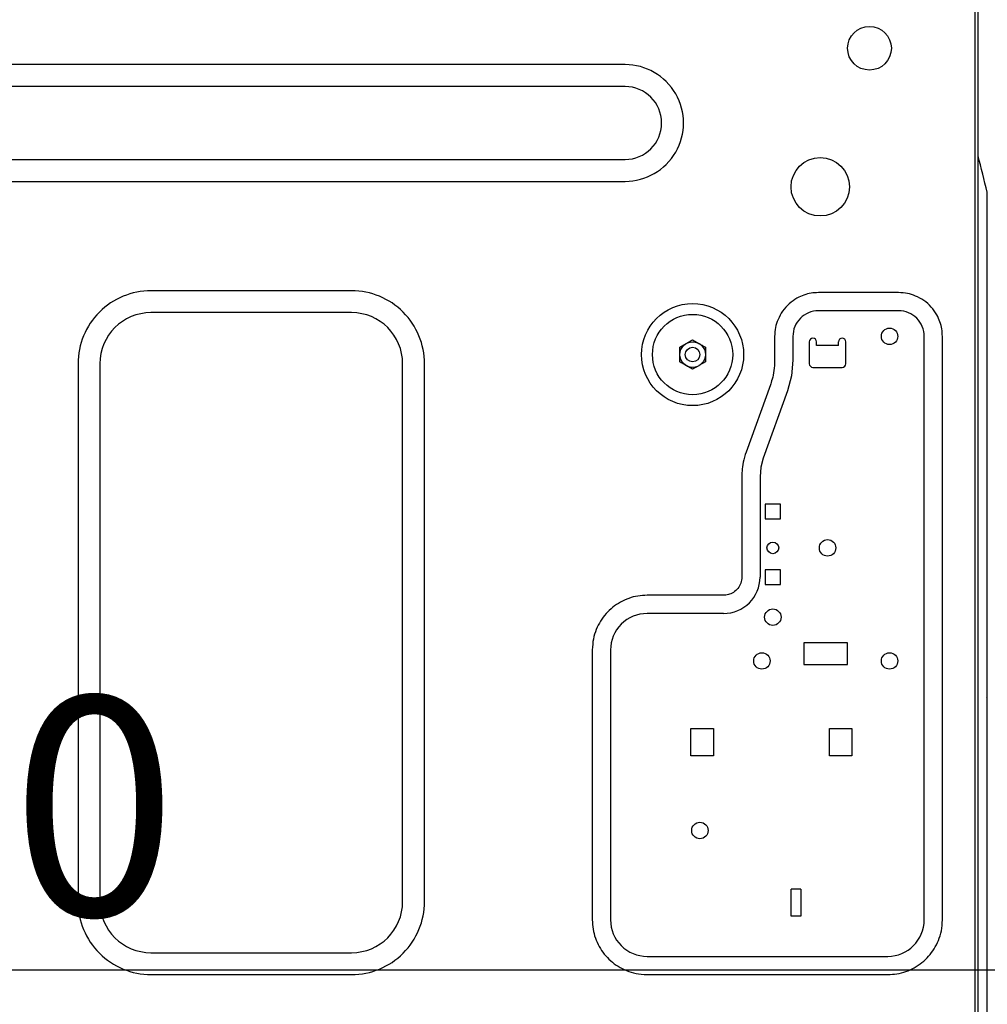
# Model space of a CAD drawing. Extents: x 27948 to 54421, y -11045 to -2175.
# Drawn here: x 49942 to 50207, y -8323 to -8053 of the extents above; entities that cross this region are included whole.
import ezdxf

# ---------------------------------------------------------------- set-up
doc = ezdxf.new("R2010")
doc.units = 0
doc.header["$LTSCALE"] = 50
doc.header["$MEASUREMENT"] = 0
doc.layers.get('0').update_dxf_attribs({"linetype": 'CONTINUOUS'})
doc.layers.get('DEFPOINTS').update_dxf_attribs({"color": 146, "linetype": 'CONTINUOUS'})
doc.layers.add('150-機器', color=8, linetype='CONTINUOUS')
doc.layers.add('166-寸法B', color=11, linetype='CONTINUOUS')
doc.styles.add('KH001', font='txt')
doc.dimstyles.new('KH1xx030', dxfattribs={"dimscale": 30, "dimtxt": 2, "dimasz": 0.6, "dimexe": 0.3, "dimexo": 1.2, "dimgap": 0.5, "dimtad": 3, "dimdec": 1, "dimdsep": 46, "dimlunit": 6, "dimtxsty": 'KH001', "dimblk": 'DOT', "dimcen": 1, "dimdle": 1, "dimclrd": 256, "dimclre": 256, "dimclrt": 256, "dimadec": 0, "dimazin": 0, "dimtfac": 1, "dimtdec": 1, "dimtix": 1, "dimtmove": 2, "dimatfit": 3, "dimldrblk": 'CLOSEDBLANK', "dimfxl": 1, "dimtolj": 1, "dimtzin": 0, "dimlwd": -1, "dimlwe": -1, "dimarcsym": 0})

# ---------------------------------------------------------------- blocks, each defined once
blk = doc.blocks.new('RKW-404AM-SV_D')
at = {"layer": '150-機器', "color": 13, "linetype": 'Continuous'}
for p, q in [((551, 142), (551, 446.7)), ((551.8, 141.2), (551.8, 447.5)), ((455, 422.5), (71, 422.5)), ((455, 416.5), (71, 416.5)), ((552.11, 396.25), (551.8, 397.5)), ((71, 396.5), (455, 396.5)), ((552.42, 395), (552.11, 396.25)), ((552.74, 393.76), (552.42, 395)), ((553.05, 392.51), (552.74, 393.76)), ((553.36, 391.26), (553.05, 392.51)), ((71, 390.5), (455, 390.5)), ((553.67, 390), (553.36, 391.26)), ((553.99, 388.75), (553.67, 390)), ((554.3, 387.5), (553.99, 388.75)), ((554.3, 161.2), (554.3, 387.5)), ((380, 360.5), (325, 360.5)), ((503.55, 359.14), (503.08, 358.94)), ((504.03, 359.32), (503.55, 359.14)), ((504.51, 359.48), (504.03, 359.32)), ((504.99, 359.62), (504.51, 359.48)), ((505.49, 359.74), (504.99, 359.62)), ((505.98, 359.83), (505.49, 359.74)), ((506.48, 359.9), (505.98, 359.83)), ((506.99, 359.94), (506.48, 359.9)), ((507.49, 359.97), (506.99, 359.94)), ((508, 360), (507.49, 359.97)), ((530, 360), (508, 360)), ((530.64, 359.96), (530, 360)), ((531.25, 359.91), (530.64, 359.96)), ((531.84, 359.85), (531.25, 359.91)), ((532.4, 359.76), (531.84, 359.85)), ((532.96, 359.64), (532.4, 359.76)), ((533.51, 359.48), (532.96, 359.64)), ((534.06, 359.29), (533.51, 359.48)), ((534.62, 359.06), (534.06, 359.29)), ((499.49, 356.49), (499.02, 356)), ((499.98, 356.95), (499.49, 356.49)), ((500.5, 357.38), (499.98, 356.95)), ((501.04, 357.77), (500.5, 357.38)), ((501.57, 358.12), (501.04, 357.77)), ((502.09, 358.43), (501.57, 358.12)), ((502.59, 358.7), (502.09, 358.43)), ((503.08, 358.94), (502.59, 358.7)), ((535.2, 358.81), (534.62, 359.06)), ((535.78, 358.51), (535.2, 358.81)), ((536.36, 358.19), (535.78, 358.51)), ((536.93, 357.82), (536.36, 358.19)), ((537.47, 357.42), (536.93, 357.82)), ((537.99, 356.98), (537.47, 357.42)), ((538.49, 356.52), (537.99, 356.98)), ((538.95, 356.02), (538.49, 356.52)), ((380, 354.5), (325, 354.5)), ((497.49, 353.78), (497.2, 353.2)), ((497.81, 354.36), (497.49, 353.78)), ((498.18, 354.93), (497.81, 354.36)), ((498.58, 355.47), (498.18, 354.93)), ((499.02, 356), (498.58, 355.47)), ((530, 355), (508, 355)), ((539.38, 355.5), (538.95, 356.02)), ((539.77, 354.97), (539.38, 355.5)), ((540.12, 354.43), (539.77, 354.97)), ((540.43, 353.91), (540.12, 354.43)), ((540.7, 353.41), (540.43, 353.91)), ((496.52, 351.51), (496.36, 350.96)), ((496.71, 352.06), (496.52, 351.51)), ((496.94, 352.62), (496.71, 352.06)), ((497.2, 353.2), (496.94, 352.62)), ((540.94, 352.93), (540.7, 353.41)), ((541.14, 352.45), (540.94, 352.93)), ((541.32, 351.98), (541.14, 352.45)), ((541.48, 351.49), (541.32, 351.98)), ((541.62, 351.01), (541.48, 351.49)), ((541.74, 350.51), (541.62, 351.01)), ((496.04, 348.64), (496, 348)), ((496.09, 349.25), (496.04, 348.64)), ((496.15, 349.84), (496.09, 349.25)), ((496.24, 350.4), (496.15, 349.84)), ((496.36, 350.96), (496.24, 350.4)), ((541.83, 350.02), (541.74, 350.51)), ((541.9, 349.52), (541.83, 350.02)), ((541.94, 349.01), (541.9, 349.52)), ((541.97, 348.51), (541.94, 349.01)), ((542, 348), (541.97, 348.51)), ((470, 345.02), (471.75, 346.03)), ((471.75, 346.03), (471.82, 346.07)), ((471.82, 346.07), (471.97, 346.16)), ((471.97, 346.16), (472.16, 346.27)), ((472.16, 346.27), (472.38, 346.39)), ((472.38, 346.39), (472.6, 346.52)), ((472.6, 346.52), (472.85, 346.66)), ((472.85, 346.66), (473.14, 346.83)), ((473.14, 346.83), (473.5, 347.04)), ((473.5, 347.04), (475.25, 346.03)), ((475.25, 346.03), (475.32, 345.99)), ((475.32, 345.99), (475.47, 345.9)), ((475.47, 345.9), (475.66, 345.79)), ((475.66, 345.79), (475.88, 345.67)), ((475.88, 345.67), (476.1, 345.54)), ((496, 348), (496, 341.49)), ((501, 348), (501, 341.49)), ((505.5, 346.5), (505.5, 340.5)), ((507.5, 345.5), (507.5, 346.5)), ((513.5, 345.5), (513.5, 346.5)), ((515.5, 340.5), (515.5, 346.5)), ((537, 188), (537, 348)), ((542, 188), (542, 348)), ((470, 344.87), (470, 345.02)), ((470, 344.67), (470, 344.87)), ((470, 344.43), (470, 344.67)), ((470, 344.19), (470, 344.43)), ((470, 343.93), (470, 344.19)), ((470, 343.66), (470, 343.93)), ((470, 343.35), (470, 343.66)), ((470, 343), (470, 343.35)), ((470, 342.84), (470, 343)), ((476.1, 345.54), (476.35, 345.4)), ((476.35, 345.4), (476.64, 345.23)), ((476.64, 345.23), (477, 345.02)), ((477, 345.02), (477, 344.87)), ((477, 344.87), (477, 344.67)), ((477, 344.67), (477, 344.43)), ((477, 344.43), (477, 344.19)), ((477, 344.19), (477, 343.93)), ((477, 343.93), (477, 343.66)), ((477, 343.66), (477, 343.35)), ((477, 343.35), (477, 343)), ((477, 343), (477, 342.84)), ((513.5, 345.5), (507.5, 345.5)), ((305, 340.5), (305, 193)), ((311, 340.5), (311, 193)), ((394, 193), (394, 340.5)), ((400, 193), (400, 340.5)), ((470, 342.63), (470, 342.84)), ((470, 342.39), (470, 342.63)), ((470, 342.14), (470, 342.39)), ((470, 341.88), (470, 342.14)), ((470, 341.61), (470, 341.88)), ((470, 341.32), (470, 341.61)), ((470, 340.98), (470, 341.32)), ((470.36, 340.77), (470, 340.98)), ((470.65, 340.6), (470.36, 340.77)), ((470.9, 340.46), (470.65, 340.6)), ((471.12, 340.33), (470.9, 340.46)), ((471.34, 340.21), (471.12, 340.33)), ((471.53, 340.1), (471.34, 340.21)), ((477, 340.98), (475.25, 339.97)), ((477, 342.84), (477, 342.63)), ((477, 342.63), (477, 342.39)), ((477, 342.39), (477, 342.14)), ((477, 342.14), (477, 341.88)), ((477, 341.88), (477, 341.61)), ((477, 341.61), (477, 341.32)), ((477, 341.32), (477, 340.98)), ((495.97, 340.74), (495.93, 339.99)), ((496, 341.49), (495.97, 340.74)), ((501, 341.49), (500.63, 337.19)), ((471.68, 340.01), (471.53, 340.1)), ((471.75, 339.97), (471.68, 340.01)), ((473.5, 338.96), (471.75, 339.97)), ((473.86, 339.17), (473.5, 338.96)), ((474.15, 339.34), (473.86, 339.17)), ((474.4, 339.48), (474.15, 339.34)), ((474.62, 339.61), (474.4, 339.48)), ((474.84, 339.73), (474.62, 339.61)), ((475.03, 339.84), (474.84, 339.73)), ((475.18, 339.93), (475.03, 339.84)), ((475.25, 339.97), (475.18, 339.93)), ((495.7, 337.95), (495.59, 337.35)), ((495.8, 338.59), (495.7, 337.95)), ((495.87, 339.27), (495.8, 338.59)), ((495.93, 339.99), (495.87, 339.27)), ((506.5, 339.5), (514.5, 339.5)), ((494.91, 334.97), (494.82, 334.72)), ((495.03, 335.33), (494.91, 334.97)), ((495.17, 335.77), (495.03, 335.33)), ((495.31, 336.27), (495.17, 335.77)), ((495.46, 336.8), (495.31, 336.27)), ((495.59, 337.35), (495.46, 336.8)), ((500.63, 337.19), (499.52, 333.02)), ((494.82, 334.72), (488.18, 316.28)), ((499.52, 333.02), (492.89, 314.59)), ((488.18, 316.28), (487.96, 315.56)), ((487.39, 313.48), (487.26, 312.85)), ((487.55, 314.15), (487.39, 313.48)), ((487.75, 314.85), (487.55, 314.15)), ((487.96, 315.56), (487.75, 314.85)), ((492.89, 314.59), (492.22, 312.09)), ((487.03, 310.62), (487.01, 310.16)), ((487.06, 311.14), (487.03, 310.62)), ((487.1, 311.68), (487.06, 311.14)), ((487.17, 312.25), (487.1, 311.68)), ((487.26, 312.85), (487.17, 312.25)), ((492.22, 312.09), (492, 309.51)), ((487.01, 310.16), (487, 309.78)), ((487, 309.78), (487, 309.51)), ((487, 309.51), (487, 282)), ((492, 309.51), (492, 282)), ((497.6, 302), (493.4, 302)), ((493.4, 302), (493.4, 298)), ((497.6, 298), (497.6, 302)), ((493.4, 298), (497.6, 298)), ((497.6, 284), (493.4, 284)), ((493.4, 284), (493.4, 280)), ((497.6, 280), (497.6, 284)), ((486.9, 281.16), (486.83, 280.75)), ((486.96, 281.58), (486.9, 281.16)), ((487, 282), (486.96, 281.58)), ((485.33, 278.27), (485.02, 278.01)), ((485.63, 278.57), (485.33, 278.27)), ((485.91, 278.88), (485.63, 278.57)), ((486.16, 279.22), (485.91, 278.88)), ((486.38, 279.58), (486.16, 279.22)), ((486.57, 279.96), (486.38, 279.58)), ((486.72, 280.35), (486.57, 279.96)), ((486.83, 280.75), (486.72, 280.35)), ((493.4, 280), (497.6, 280)), ((454.28, 275.41), (453.72, 275.11)), ((454.85, 275.68), (454.28, 275.41)), ((455.43, 275.93), (454.85, 275.68)), ((456.02, 276.15), (455.43, 275.93)), ((456.62, 276.35), (456.02, 276.15)), ((457.23, 276.53), (456.62, 276.35)), ((457.85, 276.67), (457.23, 276.53)), ((458.47, 276.79), (457.85, 276.67)), ((459.1, 276.87), (458.47, 276.79)), ((459.73, 276.93), (459.1, 276.87)), ((460.37, 276.97), (459.73, 276.93)), ((461, 277), (460.37, 276.97)), ((482, 277), (461, 277)), ((482.29, 277.02), (482, 277)), ((482.61, 277.05), (482.29, 277.02)), ((482.95, 277.1), (482.61, 277.05)), ((483.3, 277.17), (482.95, 277.1)), ((483.65, 277.27), (483.3, 277.17)), ((484, 277.41), (483.65, 277.27)), ((484.35, 277.58), (484, 277.41)), ((484.69, 277.78), (484.35, 277.58)), ((485.02, 278.01), (484.69, 277.78)), ((450.67, 272.87), (450.22, 272.43)), ((451.14, 273.3), (450.67, 272.87)), ((451.62, 273.7), (451.14, 273.3)), ((452.12, 274.09), (451.62, 273.7)), ((452.64, 274.45), (452.12, 274.09)), ((453.17, 274.79), (452.64, 274.45)), ((453.72, 275.11), (453.17, 274.79)), ((448.62, 270.47), (448.27, 269.94)), ((448.99, 270.98), (448.62, 270.47)), ((449.38, 271.48), (448.99, 270.98)), ((449.79, 271.96), (449.38, 271.48)), ((450.22, 272.43), (449.79, 271.96)), ((482, 272), (461, 272)), ((447.1, 267.64), (446.86, 267.01)), ((447.37, 268.25), (447.1, 267.64)), ((447.65, 268.83), (447.37, 268.25)), ((447.95, 269.39), (447.65, 268.83)), ((448.27, 269.94), (447.95, 269.39)), ((446.3, 265), (446.19, 264.29)), ((446.45, 265.69), (446.3, 265)), ((446.64, 266.36), (446.45, 265.69)), ((446.86, 267.01), (446.64, 266.36)), ((446.05, 262.8), (446, 262)), ((446, 262), (446, 188)), ((446.11, 263.56), (446.05, 262.8)), ((446.19, 264.29), (446.11, 263.56)), ((451, 262), (451, 188)), ((516, 264), (504, 264)), ((504, 264), (504, 258)), ((516, 258), (516, 264)), ((504, 258), (516, 258)), ((554.3, 251), (554.2, 251)), ((473, 233), (473, 240.5)), ((473, 240.5), (479.2, 240.5)), ((479.2, 240.5), (479.2, 233)), ((511, 240.5), (517.2, 240.5)), ((511, 233), (511, 240.5)), ((517.2, 240.5), (517.2, 233)), ((479.2, 233), (473, 233)), ((517.2, 233), (511, 233)), ((503.2, 196.4), (500.5, 196.4)), ((500.5, 189), (500.5, 196.4)), ((503.2, 196.4), (503.2, 189)), ((503.2, 189), (500.5, 189)), ((446, 188), (446.03, 187.37)), ((446.03, 187.37), (446.07, 186.73)), ((446.07, 186.73), (446.13, 186.1)), ((541.81, 185.71), (541.89, 186.44)), ((541.89, 186.44), (541.95, 187.2)), ((541.95, 187.2), (542, 188)), ((446.13, 186.1), (446.21, 185.47)), ((446.21, 185.47), (446.33, 184.85)), ((446.33, 184.85), (446.47, 184.23)), ((446.47, 184.23), (446.65, 183.62)), ((446.65, 183.62), (446.85, 183.02)), ((541.14, 182.99), (541.36, 183.64)), ((541.36, 183.64), (541.55, 184.31)), ((541.55, 184.31), (541.7, 185)), ((541.7, 185), (541.81, 185.71)), ((446.85, 183.02), (447.07, 182.43)), ((447.07, 182.43), (447.32, 181.85)), ((447.32, 181.85), (447.59, 181.28)), ((447.59, 181.28), (447.89, 180.72)), ((540.05, 180.61), (540.35, 181.17)), ((540.35, 181.17), (540.63, 181.75)), ((540.63, 181.75), (540.9, 182.36)), ((540.9, 182.36), (541.14, 182.99)), ((325, 179), (380, 179)), ((447.89, 180.72), (448.21, 180.17)), ((448.21, 180.17), (448.55, 179.64)), ((448.55, 179.64), (448.91, 179.12)), ((448.91, 179.12), (449.3, 178.62)), ((449.3, 178.62), (449.7, 178.14)), ((538.21, 178.04), (538.62, 178.52)), ((538.62, 178.52), (539.01, 179.02)), ((539.01, 179.02), (539.38, 179.53)), ((539.38, 179.53), (539.73, 180.06)), ((539.73, 180.06), (540.05, 180.61)), ((449.7, 178.14), (450.13, 177.67)), ((450.13, 177.67), (450.58, 177.22)), ((450.58, 177.22), (451.04, 176.79)), ((451.04, 176.79), (451.52, 176.38)), ((451.52, 176.38), (452.02, 175.99)), ((452.02, 175.99), (452.53, 175.62)), ((452.53, 175.62), (453.06, 175.27)), ((461, 178), (527, 178)), ((534.83, 175.21), (535.36, 175.55)), ((535.36, 175.55), (535.88, 175.91)), ((535.88, 175.91), (536.38, 176.3)), ((536.38, 176.3), (536.86, 176.7)), ((536.86, 176.7), (537.33, 177.13)), ((537.33, 177.13), (537.78, 177.57)), ((537.78, 177.57), (538.21, 178.04)), ((325, 173), (380, 173)), ((453.06, 175.27), (453.61, 174.95)), ((453.61, 174.95), (454.17, 174.65)), ((454.17, 174.65), (454.75, 174.37)), ((454.75, 174.37), (455.36, 174.1)), ((455.36, 174.1), (455.99, 173.86)), ((455.99, 173.86), (456.64, 173.64)), ((456.64, 173.64), (457.31, 173.45)), ((457.31, 173.45), (458, 173.3)), ((458, 173.3), (458.71, 173.19)), ((458.71, 173.19), (459.44, 173.11)), ((459.44, 173.11), (460.2, 173.05)), ((460.2, 173.05), (461, 173)), ((461, 173), (527, 173)), ((527, 173), (527.63, 173.03)), ((527.63, 173.03), (528.27, 173.07)), ((528.27, 173.07), (528.9, 173.13)), ((528.9, 173.13), (529.53, 173.21)), ((529.53, 173.21), (530.15, 173.33)), ((530.15, 173.33), (530.77, 173.47)), ((530.77, 173.47), (531.38, 173.65)), ((531.38, 173.65), (531.98, 173.85)), ((531.98, 173.85), (532.57, 174.07)), ((532.57, 174.07), (533.15, 174.32)), ((533.15, 174.32), (533.72, 174.59)), ((533.72, 174.59), (534.28, 174.89)), ((534.28, 174.89), (534.83, 175.21))]:
    blk.add_line(p, q, dxfattribs=at)
for centre, radius in [((522, 427), 6), ((508.5, 389), 8), ((473.5, 343), 14), ((473.5, 343), 11), ((527.5, 348), 2.25), ((473.5, 343), 3.5), ((473.5, 343), 2), ((495.5, 290), 1.6), ((510.5, 290), 2.25), ((495.5, 271), 2.25), ((492.5, 259), 2.25), ((527.5, 259), 2.25), ((475.5, 212.5), 2.25)]:
    blk.add_circle(centre, radius, dxfattribs=at)
for centre, radius, start, end in [((455.01, 406.5), 16, 269.9784, 90.0216), ((455, 406.5), 10, 270, 90), ((324.99, 340.51), 19.99, 89.9754, 180.0247), ((380.01, 340.51), 19.99, 359.9807, 90.0193), ((325, 340.5), 14, 90.0001, 179.9999), ((380, 340.5), 14, 360, 90), ((508, 348), 7, 89.9997, 180.0005), ((530, 348), 7, 359.9995, 90.0003), ((506.5, 346.5), 1, 0, 180), ((514.5, 346.5), 1, 0, 180), ((506.5, 340.5), 1, 180, 270), ((514.5, 340.5), 1, 270, 0), ((482, 282), 10, 270.0004, 359.9998), ((461, 262), 10, 89.9996, 180.0004), ((549.29, 250.36), 4.95, 3.2152, 6.6145), ((553.12, 250.77), 1.12, 346.0039, 353.0979), ((553.12, 249.23), 1.12, 6.8982, 14), ((549.29, 249.64), 4.95, 353.386, 356.7843), ((324.99, 192.99), 19.99, 179.9805, 270.0193), ((325, 193), 14, 180.0001, 269.9999), ((380.01, 192.99), 19.99, 269.9755, 0.0245), ((380, 193), 14, 270, 0), ((461, 188), 10, 179.9999, 270), ((527, 188), 10, 270, 0), ((549.29, 165.36), 4.95, 3.2157, 6.614), ((553.12, 165.77), 1.12, 346, 353.1018)]:
    blk.add_arc(centre, radius, start, end, dxfattribs=at)
blk = doc.blocks.new('_Dot')
at = {"color": 0, "linetype": 'ByBlock', "lineweight": -2}
blk.add_line((-0.5, 0), (-1, 0), dxfattribs=at)
at = {"color": 0, "linetype": 'ByBlock', "const_width": 0.5}
blk.add_lwpolyline([(-0.25, 0, 1), (0.25, 0, 1)], format="xyb", close=True, dxfattribs=at)
blk = doc.blocks.new('*D167')
at = {"layer": '166-寸法B', "transparency": 16777216}
for p, q in [((50237.07, -8068.51), (50237.07, -8322.32)), ((50256.07, -8068.51), (50256.07, -8322.32)), ((50219.07, -8313.32), (50201.07, -8313.32)), ((50237.07, -8313.32), (50256.07, -8313.32)), ((50237.07, -8313.32), (50256.07, -8313.32)), ((50246.57, -8313.32), (50291.16, -8428.56)), ((50274.07, -8313.32), (50292.07, -8313.32)), ((50291.16, -8428.56), (50386.95, -8428.56))]:
    blk.add_line(p, q, dxfattribs=at)
at = {"layer": 'DEFPOINTS', "color": 0, "transparency": 16777216}
for p in [(50237.07, -8032.51), (50256.07, -8032.51), (50256.07, -8313.32)]:
    blk.add_point(p, dxfattribs=at)
at = {"layer": '166-寸法B', "transparency": 16777216, "xscale": 18, "yscale": 18, "zscale": 18}
blk.add_blockref('_Dot', (50237.07, -8313.32), dxfattribs=at)
at = {"layer": '166-寸法B', "transparency": 16777216, "xscale": 18, "yscale": 18, "zscale": 18, "rotation": 180}
blk.add_blockref('_Dot', (50256.07, -8313.32), dxfattribs=at)
at = {"layer": '166-寸法B', "transparency": 16777216, "insert": (50339.05, -8383.56), "char_height": 60, "attachment_point": 5, "style": 'KH001'}
blk.add_mtext('\\A1;19', dxfattribs=at)
blk = doc.blocks.new('_ClosedBlank')
at = {"color": 0, "linetype": 'ByBlock', "lineweight": -2}
for p, q in [((-1, 0.167), (0, 0)), ((-1, 0.167), (-1, -0.167)), ((0, 0), (-1, -0.167))]:
    blk.add_line(p, q, dxfattribs=at)
blk = doc.blocks.new('*D169')
at = {"layer": '166-寸法B', "transparency": 16777216}
for p, q in [((49597.07, -8068.51), (49597.07, -8322.32)), ((50237.07, -8068.51), (50237.07, -8322.32)), ((50219.07, -8313.32), (49615.07, -8313.32))]:
    blk.add_line(p, q, dxfattribs=at)
at = {"layer": 'DEFPOINTS', "color": 0, "transparency": 16777216}
for p in [(49597.07, -8032.51), (50237.07, -8032.51), (49597.07, -8313.32)]:
    blk.add_point(p, dxfattribs=at)
at = {"layer": '166-寸法B', "transparency": 16777216, "xscale": 18, "yscale": 18, "zscale": 18, "rotation": 180}
blk.add_blockref('_Dot', (49597.07, -8313.32), dxfattribs=at)
at = {"layer": '166-寸法B', "transparency": 16777216, "xscale": 18, "yscale": 18, "zscale": 18}
blk.add_blockref('_Dot', (50237.07, -8313.32), dxfattribs=at)
at = {"layer": '166-寸法B', "transparency": 16777216, "insert": (49917.07, -8268.32), "char_height": 60, "attachment_point": 5, "style": 'KH001'}
blk.add_mtext('\\A1;640', dxfattribs=at)

msp = doc.modelspace()

# ---------------------------------------------------------------- block references
at = {"layer": '150-機器'}
msp.add_blockref('RKW-404AM-SV_D', (49653.07, -8487.51), dxfattribs=at)

# ---------------------------------------------------------------- dimensions: what is measured, and where the dimension line sits
at = {"layer": '166-寸法B'}
dim = msp.add_linear_dim(base=(49597.07, -8313.32), p1=(50237.07, -8032.51), p2=(49597.07, -8032.51), dimstyle='KH1xx030', dxfattribs=at)
dim.commit()
dim.dimension.update_dxf_attribs({"geometry": '*D169', "text_midpoint": (49917.07, -8268.32)})
dim = msp.add_linear_dim(base=(50256.07, -8313.32), p1=(50237.07, -8032.51), p2=(50256.07, -8032.51), dimstyle='KH1xx030', override={"dimtmove": 1}, dxfattribs=at)
dim.commit()
dim.dimension.update_dxf_attribs({"geometry": '*D167', "text_midpoint": (50306.16, -8428.56), "dimtype": 128})

doc.saveas('drawing.dxf')
